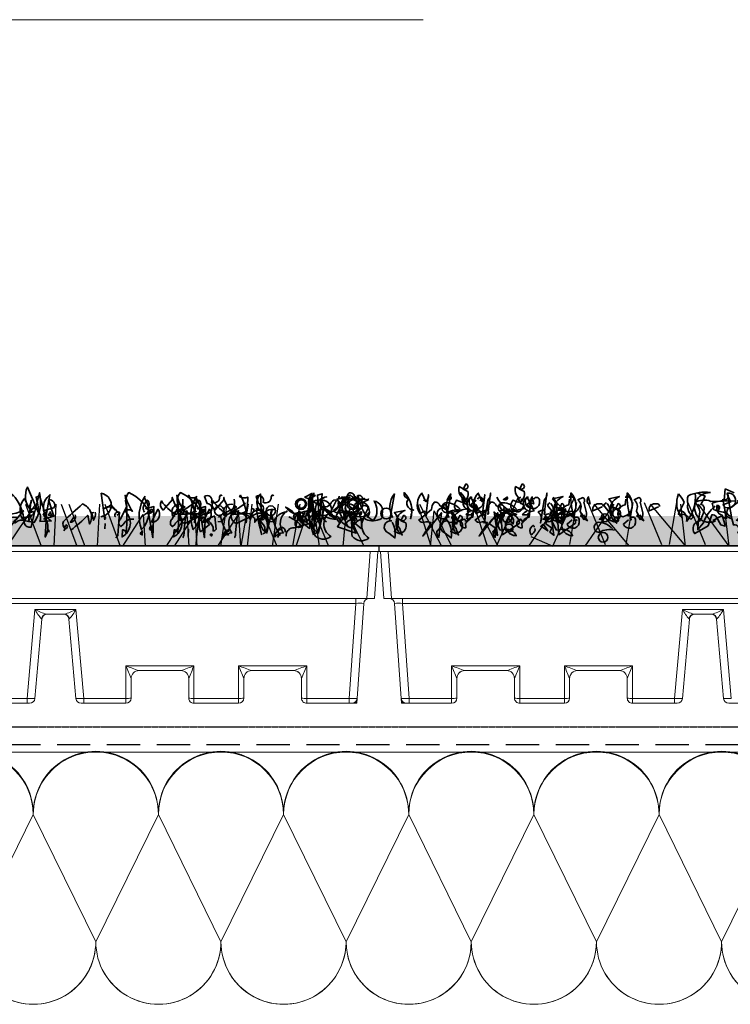
# Model space of a CAD drawing. Units: millimetres. Extents: x -85 to 2280, y 0 to 2064.
# Drawn here: x 659 to 930, y 616 to 992 of the extents above; entities that cross this region are included whole.
import ezdxf

# ---------------------------------------------------------------- set-up
doc = ezdxf.new("R2010")
doc.units = ezdxf.units.MM
doc.header["$MEASUREMENT"] = 0
doc.linetypes.add('BORDER2', pattern=[0.875, 0.25, -0.125, 0.25, -0.125, 0, -0.125])
doc.linetypes.add('DASHED', pattern=[19.05, 12.7, -6.35])
for name, color, linetype in [('1', 7, 'Continuous'), ('APP_plants', 7, 'Continuous'), ('APP_text', 7, 'Continuous'), ('Thermoinsulation_EPS', 7, 'Continuous'), ('Thermosinsulation_wool', 250, 'Continuous')]:
    doc.layers.add(name, color=color, linetype=linetype)

# ---------------------------------------------------------------- blocks, each defined once
blk = doc.blocks.new('Sedum')
at = {"layer": '1', "linetype": 'Continuous', "lineweight": 5, "true_color": 0x994c00}
h = blk.add_hatch(dxfattribs=at)
h.set_pattern_fill('AR-CONC', color=34, style=2)
h.set_pattern_definition([(50, (-13630.795, 1241.1926), (7.1726018, -0.62752135), [0.75, -8.25]), (355, (-13630.795, 1241.1926), (-1.3875133, 7.5219213), [0.6, -6.6]), (100.4514, (-13630.197, 1241.14), (5.7850938, 6.8943954), [0.6374019, -7.0114211]), (46.1842, (-13630.795, 1243.1926), (10.6724105, -1.6551901), [1.125, -12.375]), (96.6356, (-13629.906, 1243.055), (9.346627, 9.7411787), [0.956103, -10.51713]), (351.1842, (-13630.795, 1243.193), (9.3466195, 9.741186), [0.9, -9.9]), (21, (-13629.795, 1242.6926), (5.9690705, -4.0261889), [0.75, -8.25]), (326, (-13629.795, 1242.6926), (2.4331533, 7.2515005), [0.6, -6.6]), (71.4514, (-13629.2975, 1242.357), (8.4022263, 3.225305), [0.6374019, -7.0114211]), (37.5, (-13630.795, 1241.1926), (0.12159855, 3.32893854), [0, -6.52, 0, -6.7, 0, -6.625]), (7.5, (-13630.795, 1241.1926), (2.63069537, 3.94411712), [0, -3.82, 0, -6.37, 0, -2.525]), (327.5, (-13633.025, 1241.1926), (5.33822436, -0.22554872), [0, -2.5, 0, -7.8, 0, -10.35]), (317.5, (-13634.025, 1241.1926), (5.8318617, 1.0010498), [0, -3.25, 0, -5.18, 0, -7.35])])
h.paths.add_polyline_path([(23983.47, 8708.16), (23983.47, 8719.64), (23612.75, 8719.64), (23612.75, 8708.16)])
at = {"layer": '1', "color": 34, "linetype": 'Continuous', "true_color": 0x994c00}
blk.add_line((23983.47, 8708.16), (23612.75, 8708.16), dxfattribs=at)
at = {"layer": 'APP_plants', "color": 62, "lineweight": 35}
for p, q in [((23743.04, 8725.49), (23743.37, 8729.98)), ((23743.37, 8729.98), (23746.86, 8728.48)), ((23744.2, 8728), (23745.87, 8718.51)), ((23727.75, 8724.68), (23725.42, 8720.19)), ((23739.05, 8722), (23738.39, 8724.5)), ((23743.87, 8718.51), (23742.54, 8726.01)), ((23743.87, 8719.68), (23743.87, 8721.01)), ((23738.72, 8717.85), (23741.88, 8719.51)), ((23739.72, 8717.68), (23738.72, 8717.85)), ((23741.88, 8719.51), (23743.87, 8718.51)), ((23909.72, 8719.18), (23914.84, 8719.18))]:
    blk.add_line(p, q, dxfattribs=at)
for points in [[(23643.31, 8729.97, 0.323349), (23644.8, 8730.14, 0.697281), (23644.31, 8731.8), (23643.31, 8729.81), (23645.14, 8728.98, -0.421158), (23642.81, 8724.82), (23640.82, 8725.65, 0.400543), (23640.82, 8721.5), (23644.8, 8722.33, 0.60791), (23643.81, 8724.32, -0.092926), (23642.81, 8726.82, -0.257919), (23641.65, 8730.31), (23641.81, 8730.81), (23643.31, 8729.97)], [(23664.82, 8729.97, 0.323349), (23666.31, 8730.14, 0.697281), (23665.82, 8731.8), (23664.82, 8729.81), (23666.65, 8728.98, -0.421158), (23664.32, 8724.82), (23662.33, 8725.65, 0.400543), (23662.33, 8721.5), (23666.31, 8722.33, 0.60791), (23665.32, 8724.32, -0.092926), (23664.32, 8726.82, -0.257919), (23663.16, 8730.31), (23663.32, 8730.81), (23664.82, 8729.97)], [(23616.07, 8719.37, 0.355026), (23615.24, 8718.21), (23617.07, 8728.03, 0.313034), (23616.4, 8719.04)], [(23623.55, 8721.2, -0.780762), (23624.38, 8721.87, -0.63501), (23622.38, 8726.2, -0.403961), (23620.72, 8728.53, -0.290024), (23623.21, 8718.54), (23623.55, 8720.7)], [(23629.03, 8725.04), (23627.54, 8728.36, 0.335037), (23626.7, 8720.54), (23628.53, 8721.37, -0.5), (23629.03, 8719.54), (23630.03, 8727.7, -0.220596), (23629.03, 8725.04)], [(23637.58, 8719.37, 0.355026), (23636.75, 8718.21), (23638.58, 8728.03, 0.313034), (23637.91, 8719.04)], [(23645.06, 8721.2, -0.780762), (23645.89, 8721.87, -0.63501), (23643.89, 8726.2, -0.403961), (23642.23, 8728.53, -0.290024), (23644.73, 8718.54), (23645.06, 8720.7)], [(23650.54, 8725.04), (23649.05, 8728.36, 0.335037), (23648.22, 8720.54), (23650.04, 8721.37, -0.5), (23650.54, 8719.54), (23651.54, 8727.7, -0.220596), (23650.54, 8725.04)], [(23652.78, 8725.67), (23651.29, 8716.85, 0.335037), (23650.45, 8721.17), (23652.28, 8722, -0.5), (23652.78, 8720.17), (23653.78, 8728.33, -0.220596), (23652.78, 8725.67)], [(23674.29, 8725.67), (23672.8, 8716.85, 0.335037), (23671.96, 8721.17), (23673.79, 8722, -0.5), (23674.29, 8720.17), (23675.29, 8728.33, -0.220596), (23674.29, 8725.67)], [(23683.96, 8726.48, -0.780762), (23684.79, 8727.14, -0.63501), (23682.8, 8719.33, -0.403961), (23681.14, 8721.66, -0.290024), (23683.63, 8723.82), (23683.96, 8725.98)], [(23685.62, 8719.26, 0.926025), (23684.79, 8719.59, 0.396576), (23684.46, 8728.41, 0.099014), (23685.96, 8718.09), (23685.79, 8718.76)], [(23705.47, 8726.48, -0.780762), (23706.3, 8727.14, -0.63501), (23704.31, 8719.33, -0.403961), (23702.65, 8721.66, -0.290024), (23705.14, 8723.82), (23705.47, 8725.98)], [(23707.14, 8719.26, 0.926025), (23706.3, 8719.59, 0.396576), (23705.97, 8728.41, 0.099014), (23707.47, 8718.09), (23707.3, 8718.76)], [(23732.9, 8728.33), (23735.73, 8727.17), (23734.07, 8724.01, -0.4142), (23735.4, 8722.19, -0.077194), (23733.73, 8717.7, 0.59314), (23731.74, 8712.88), (23736.89, 8715.87), (23738.22, 8720.02, -0.333328), (23740.05, 8719.19), (23741.71, 8716.2), (23743.37, 8715.7, -0.236053), (23743.21, 8716.53), (23742.21, 8719.86, -0.442368), (23740.38, 8723.85)], [(23744.37, 8727.49, -0.236053), (23744.2, 8728.32, -1.2724), (23743.54, 8722.83), (23742.54, 8723.83), (23745.53, 8724.99), (23744.54, 8726.99)], [(23853.72, 8718.35), (23857.71, 8719.51), (23855.71, 8725.82, -0.618027), (23857.71, 8722.67), (23854.05, 8721.67), (23852.22, 8727.34), (23850.89, 8726.84, -0.048447), (23851.89, 8720.84), (23847.57, 8730.64, 0.283707), (23848.73, 8722, 0.030441), (23850.39, 8722.68, -0.369919), (23852.39, 8717.53), (23856.71, 8717.7, -0.550293), (23856.21, 8727.67), (23854.38, 8717.68)], [(23877.48, 8718.62, 0.663971), (23875.82, 8719.28, 0.84346), (23875.82, 8728.27), (23877.15, 8718.12)], [(23888.28, 8718.36, 0.295853), (23884.13, 8716.37), (23883.3, 8715.54, -0.531342), (23883.13, 8718.36), (23885.63, 8723.35, -0.321411), (23886.29, 8728.5, -0.165146), (23893.93, 8721.5), (23895.26, 8722.17)], [(23884.9, 8721.34, -0.523941), (23883.73, 8711.61), (23883.9, 8714.27, -0.5), (23885.23, 8712.94, 0.072708), (23884.9, 8727.5, 0.077194), (23887.72, 8721.35, 0.423996), (23884.9, 8721.34)], [(23892.37, 8726.34, -0.356445), (23891.21, 8714.43, -0.241074), (23892.54, 8727.17)], [(23906.9, 8725.99, -0.310577), (23904.4, 8720.17, -0.122925), (23898.75, 8725.34, 0.363174), (23899.42, 8721.85), (23903.07, 8725.84, -0.236053), (23902.91, 8726.67, 0.191803), (23907.56, 8720.17, -0.770874), (23911.38, 8717.02, 0.162277), (23909.22, 8727.5), (23908.89, 8727, 0.265564), (23912.05, 8726.84, -0.095016), (23911.22, 8721.19), (23909.72, 8720.69)], [(23908, 8718.36, 0.295853), (23903.85, 8716.37), (23903.02, 8715.54, -0.531342), (23902.85, 8718.36), (23905.34, 8723.35, -0.321411), (23906.01, 8728.5, -0.165146), (23913.65, 8721.5), (23914.98, 8722.17)], [(23904.61, 8721.34, -0.523941), (23903.45, 8711.61), (23903.62, 8714.27, -0.5), (23904.95, 8712.94, 0.072708), (23904.61, 8727.5, 0.077194), (23907.44, 8721.35, 0.423996), (23904.61, 8721.34)], [(23922.02, 8727.34, 0.80217), (23921.02, 8726.84, -0.574356), (23917.87, 8724.84, 0.795502), (23915.21, 8727), (23916.2, 8724.35, -1.140289), (23915.7, 8720.69), (23907.73, 8716.7, -0.765594), (23908.06, 8722.35), (23911.22, 8724.51)], [(23912.09, 8726.34, -0.356445), (23910.93, 8714.43, -0.241074), (23912.26, 8727.17)], [(23926.62, 8725.99, -0.310577), (23924.12, 8720.17, -0.122925), (23918.47, 8725.34, 0.363174), (23919.14, 8721.85), (23922.79, 8725.84, -0.236053), (23922.63, 8726.67, 0.191803), (23927.28, 8720.17, -0.770874), (23931.1, 8717.02, 0.162277), (23928.94, 8727.5), (23928.61, 8727, 0.265564), (23931.77, 8726.84, -0.095016), (23930.94, 8721.19), (23929.44, 8720.69)], [(23941.74, 8727.34, 0.80217), (23940.74, 8726.84, -0.574356), (23937.58, 8724.84, 0.795502), (23934.92, 8727), (23935.92, 8724.35, -1.140289), (23935.42, 8720.69), (23927.45, 8716.7, -0.765594), (23927.78, 8722.35), (23930.94, 8724.51)], [(23933.09, 8719.18, -0.632065), (23934.42, 8717.85), (23934.42, 8717.18), (23936.41, 8719.84, -0.680847), (23937.08, 8718.34), (23936.58, 8728, 0.580322), (23938.91, 8720.01, 0.820084), (23932.92, 8718.68), (23932.76, 8718.34), (23932.26, 8718.68), (23933.09, 8719.18)], [(23952.81, 8719.18, -0.632065), (23954.14, 8717.85), (23954.14, 8717.18), (23956.13, 8719.84, -0.680847), (23956.8, 8718.34), (23956.3, 8728, 0.580322), (23958.62, 8720.01, 0.820084), (23952.64, 8718.68), (23952.47, 8718.34), (23951.98, 8718.68), (23952.81, 8719.18)], [(23957.03, 8728.44, -0.637756), (23953.54, 8726.78), (23956.53, 8728.27)], [(23955.37, 8722.12, -0.432632), (23957.53, 8727.46), (23955.2, 8725.8, -0.173904), (23955.2, 8721.29), (23955.37, 8721.62)], [(23974.31, 8726.29), (23974.31, 8725.96), (23974.65, 8725.8, -0.051575), (23973.65, 8727.29, -0.580322), (23975.64, 8726.13, 0.442368), (23975.48, 8724.96, -0.445358), (23973.82, 8721.64, -0.177689), (23971.32, 8717.32, 0.15036), (23972.15, 8714.99), (23973.15, 8713), (23966.01, 8715.49, 0.019806), (23969.16, 8720.64, 0.195877), (23966.67, 8720.81, -0.32045), (23964.51, 8721.64), (23969.33, 8725.63, -0.171616), (23970.49, 8728.45, -0.427887), (23972.49, 8727.12), (23973.65, 8726.46)], [(23977.96, 8725.9), (23973.64, 8723.91, -0.162277), (23973.31, 8722.25, 0.291199), (23970.15, 8724.24, 0.630219), (23969.82, 8721.08), (23966.66, 8722.08), (23970.48, 8725.9, 0.4142), (23968.65, 8726.73, -0.124695), (23965.83, 8726.07, -0.156006), (23968.65, 8718.07, -0.597885), (23970.98, 8727.56, 0.261948), (23976.46, 8726.07), (23977.63, 8725.74), (23977.79, 8726.07), (23977.96, 8725.9)], [(23966.66, 8727.21, -0.173203), (23966.16, 8726.05)], [(23636.18, 8722.71), (23636.18, 8722.38), (23636.51, 8722.21, -0.051575), (23635.51, 8723.71, -0.580322), (23637.51, 8722.54, 0.442368), (23637.34, 8721.38, -0.445358), (23635.68, 8718.05, -0.177689), (23633.19, 8713.73, 0.15036), (23634.02, 8711.41), (23635.01, 8720.8), (23627.87, 8711.91, 0.019806), (23631.03, 8717.06, 0.195877), (23628.53, 8717.22, -0.32045), (23626.37, 8718.05), (23631.19, 8722.04, -0.171616), (23632.35, 8724.87, -0.427887), (23634.35, 8723.54), (23635.51, 8722.87)], [(23642.15, 8722.18, 0.204559), (23636.99, 8724.67, 1.007538), (23637.16, 8720.85, -0.199997), (23642.98, 8721.68)], [(23637.33, 8726), (23637.16, 8725.84), (23638.66, 8726.83, -0.854492), (23637.33, 8726)], [(23643.81, 8726.67, 1.704361), (23644.47, 8725.34), (23643.97, 8726.17)], [(23647.3, 8721.83, -0.780762), (23648.13, 8722.5, -0.63501), (23646.13, 8726.83, -0.403961), (23644.47, 8717.01, -0.290024), (23646.96, 8719.17), (23647.3, 8721.33)], [(23646.65, 8726.53), (23646.31, 8726.86, 0.940445), (23648.81, 8721.54), (23646.81, 8726.03)], [(23648.79, 8726, -0.909286), (23650.95, 8725.34, -0.934128), (23646.3, 8724.01), (23648.29, 8725.67)], [(23657.69, 8722.71), (23657.69, 8722.38), (23658.02, 8722.21, -0.051575), (23657.02, 8723.71, -0.580322), (23659.02, 8722.54, 0.442368), (23658.85, 8721.38, -0.445358), (23657.19, 8718.05, -0.177689), (23654.7, 8713.73, 0.15036), (23655.53, 8711.41), (23656.52, 8720.8), (23649.38, 8711.91, 0.019806), (23652.54, 8717.06, 0.195877), (23650.04, 8717.22, -0.32045), (23647.88, 8718.05), (23652.7, 8722.04, -0.171616), (23653.87, 8724.87, -0.427887), (23655.86, 8723.54), (23657.02, 8722.87)], [(23656.12, 8726.8, 0.179703), (23663.76, 8720.14, 1.048752), (23663.6, 8712.07, 0.319077), (23659.44, 8714.56), (23657.45, 8714.23), (23655.62, 8717.56, -0.261322), (23663.26, 8721.38, 0.45993), (23665.92, 8722.54), (23666.75, 8724.04)], [(23663.66, 8722.18, 0.204559), (23658.5, 8724.67, 1.007538), (23658.67, 8720.85, -0.199997), (23664.49, 8721.68)], [(23658.84, 8726), (23658.67, 8725.84), (23660.17, 8726.83, -0.854492), (23658.84, 8726)], [(23665.32, 8726.67, 1.704361), (23665.98, 8725.34), (23665.48, 8726.17)], [(23668.81, 8721.83, -0.780762), (23669.64, 8722.5, -0.63501), (23667.64, 8726.83, -0.403961), (23665.98, 8717.01, -0.290024), (23668.47, 8719.17), (23668.81, 8721.33)], [(23668.16, 8726.53), (23667.82, 8726.86, 0.940445), (23670.32, 8721.54), (23668.32, 8726.03)], [(23670.3, 8726, -0.909286), (23672.46, 8725.34, -0.934128), (23667.81, 8724.01), (23669.8, 8725.67)], [(23669.58, 8726.7, 0.292984), (23669.25, 8724.54), (23670.24, 8724.2), (23669.58, 8727.03)], [(23676.48, 8724.65, 0.355026), (23675.65, 8723.49), (23677.48, 8721.16, 0.313034), (23676.82, 8724.32)], [(23677.63, 8726.8, 0.179703), (23685.27, 8720.14, 1.048752), (23685.11, 8712.07, 0.319077), (23680.95, 8714.56), (23678.96, 8714.23), (23677.13, 8717.56, -0.261322), (23684.78, 8721.38, 0.45993), (23687.43, 8722.54), (23688.27, 8724.04)], [(23679.97, 8722.47, 0.323349), (23681.47, 8722.64, 0.697281), (23680.97, 8724.3), (23679.97, 8722.31), (23681.8, 8721.48, -0.421158), (23679.48, 8717.32), (23677.48, 8718.15, 0.400543), (23677.48, 8726.15), (23681.47, 8726.98, 0.60791), (23680.47, 8716.82, -0.092926), (23679.48, 8719.32, -0.257919), (23678.31, 8722.81), (23678.48, 8723.31), (23679.97, 8722.47)], [(23689.45, 8718.17), (23687.95, 8721.49, 0.335037), (23687.12, 8725.81), (23688.95, 8726.65, -0.5), (23689.45, 8724.82), (23690.44, 8720.83, -0.220596), (23689.45, 8718.17)], [(23691.09, 8726.7, 0.292984), (23690.76, 8724.54), (23691.75, 8724.2), (23691.09, 8727.03)], [(23696.83, 8723.21, 0.541687), (23695.67, 8724.2, 0.576218), (23692.85, 8721.54), (23696.34, 8723.04)], [(23698, 8724.65, 0.355026), (23697.16, 8723.49), (23698.99, 8721.16, 0.313034), (23698.33, 8724.32)], [(23701.49, 8722.47, 0.323349), (23702.98, 8722.64, 0.697281), (23702.48, 8724.3), (23701.49, 8722.31), (23703.31, 8721.48, -0.421158), (23700.99, 8717.32), (23698.99, 8718.15, 0.400543), (23698.99, 8726.15), (23702.98, 8726.98, 0.60791), (23701.98, 8716.82, -0.092926), (23700.99, 8719.32, -0.257919), (23699.82, 8722.81), (23699.99, 8723.31), (23701.49, 8722.47)], [(23710.96, 8718.17), (23709.46, 8721.49, 0.335037), (23708.63, 8725.81), (23710.46, 8726.65, -0.5), (23710.96, 8724.82), (23711.95, 8720.83, -0.220596), (23710.96, 8718.17)], [(23718.34, 8723.21, 0.541687), (23717.18, 8724.2, 0.576218), (23714.36, 8721.54), (23717.85, 8723.04)], [(23739.55, 8723.35, 0.137131), (23735.06, 8717.03), (23732.9, 8714.37, -0.032974), (23733.73, 8721.19, 0.170273), (23731.91, 8724.68, -0.248367), (23737.89, 8725.18), (23747.36, 8725.34)], [(23741.05, 8722.33), (23740.71, 8721.5), (23740.55, 8721.84, 0.618027), (23740.88, 8722.5), (23740.88, 8723.66, -0.369919), (23741.05, 8722.33)], [(23753.84, 8717.03), (23754.34, 8720.02, 0.282669), (23749.52, 8717.37), (23747.69, 8718.03), (23756.33, 8725.84), (23757.83, 8725.18, -0.057053), (23756.83, 8719.53, -0.026291), (23750.68, 8713.04), (23748.19, 8713.21, 0.738571), (23746.53, 8716.2), (23745.7, 8719.53, -0.953979), (23745.53, 8722.85), (23748.52, 8725.01), (23748.03, 8725.34), (23748.86, 8725.34)], [(23837.27, 8714.71), (23834.61, 8717.86, 0.598862), (23838.43, 8712.55), (23846.07, 8721.61, -0.099014), (23834.61, 8719.69, -0.340195), (23835.27, 8718.35), (23839.93, 8723.68), (23839.76, 8722.02)], [(23848.04, 8722.96), (23846.54, 8726.28, 0.335037), (23845.71, 8718.45), (23847.54, 8719.28, -0.5), (23848.04, 8717.46), (23849.04, 8725.62, -0.220596), (23848.04, 8722.96)], [(23864.19, 8714.21, 0.04184), (23870.67, 8719.86), (23871.33, 8716.52, 0.468109), (23868.67, 8724.18, 0.018356), (23861.36, 8717.53, 0.326645), (23862.03, 8714.71, -0.4142), (23862.53, 8716.2, -0.741867), (23862.03, 8714.71), (23861.53, 8713.88)], [(23881.07, 8721.83), (23879.41, 8724.01, -0.216599), (23876.92, 8722.5, -0.447189), (23881.74, 8721.34), (23882.74, 8721), (23882.07, 8712.11), (23881.41, 8711.28)], [(23892.27, 8721.02, -0.108093), (23891.77, 8722.85, -0.070297), (23893.27, 8725.67, -0.669678), (23892.77, 8722.35), (23895.93, 8723.18, -0.21463), (23894.93, 8721.19, 0.18692), (23891.77, 8719.53)], [(23906.4, 8724.01, 0.572403), (23902.91, 8720.52), (23907.73, 8723.02), (23906.73, 8723.68)], [(23911.99, 8721.02, -0.108093), (23911.49, 8722.85, -0.070297), (23912.99, 8725.67, -0.669678), (23912.49, 8722.35), (23915.65, 8723.18, -0.21463), (23914.65, 8721.19, 0.18692), (23911.49, 8719.53)], [(23926.12, 8724.01, 0.572403), (23922.63, 8720.52), (23927.45, 8723.02), (23926.45, 8723.68)], [(23956.02, 8722.73, -0.203796), (23956.35, 8719.57, 0.5), (23959.01, 8718.91, -0.634598), (23961.84, 8726.9, 0.605972), (23960.01, 8722.74), (23957.19, 8718.26, 0.057175), (23957.19, 8712.44, 0.421936), (23963.5, 8711.78, -0.582718), (23963.83, 8721.5), (23963, 8719.67, 0.620148), (23960.01, 8725.67), (23960.34, 8725.34, 0.257812), (23965.33, 8718.51, -0.173203), (23970.81, 8726.84, 0.587067), (23968.65, 8720.85, -0.514618), (23967.49, 8718.86, -0.232178), (23961.84, 8719.19, 0.29216), (23957.19, 8715.54, -0.185837), (23951.7, 8719.86, -0.198715), (23946.22, 8723.01, -0.106171), (23952.53, 8717.51, 0.37854), (23951.87, 8719.84)], [(23952.7, 8719.24, 0.444092), (23956.02, 8723.89, -0.197815), (23956.52, 8725.22), (23962.67, 8721.56, 0.607483), (23966.33, 8724.39), (23966.49, 8725.22), (23967.32, 8723.72, 0.589737), (23967.32, 8726.55, -0.60791), (23968.82, 8726.05), (23969.15, 8721.73, -0.177399), (23971.64, 8719.4), (23976.13, 8719.24), (23977.79, 8722.56, 0.765594), (23974.97, 8722.4, 0.420074), (23972.31, 8719.9), (23972.81, 8719.57), (23971.31, 8720.73)], [(23959.51, 8723.74, -0.319077), (23958.35, 8725.57, 0.777725), (23957.02, 8721.58, 0.455246), (23963.17, 8720.75), (23965.49, 8725.4), (23965.16, 8725.74, 0.25296), (23963.5, 8724.41, -0.489075), (23959.51, 8723.74)], [(23970.47, 8722.11, -0.203796), (23970.8, 8718.95, 0.5), (23973.46, 8718.29, -0.634598), (23976.28, 8726.28, 0.605972), (23974.46, 8722.13), (23971.63, 8717.64, 0.057175), (23971.63, 8711.83, 0.421936), (23977.95, 8711.16, -0.582718), (23978.28, 8720.89), (23977.45, 8719.06, 0.620148), (23974.46, 8725.06), (23974.79, 8724.73, 0.257812), (23979.77, 8717.9, 0.329512), (23980, 8725.29, -0.454374), (23983.1, 8720.24, -0.514618), (23981.93, 8718.24, -0.232178), (23976.28, 8718.58, 0.29216), (23971.63, 8714.92, -0.185837), (23966.15, 8719.24, -0.198715), (23960.66, 8722.4, -0.106171), (23966.98, 8716.9, 0.37854), (23966.31, 8719.23)], [(23619.56, 8717.96, 0.323349), (23621.05, 8718.12, 0.697281), (23620.56, 8719.78), (23619.56, 8717.79), (23621.39, 8716.96, -0.421158), (23619.06, 8712.8), (23617.07, 8713.64, 0.400543), (23617.07, 8720.87), (23621.05, 8721.7, 0.60791), (23620.06, 8712.31, -0.092926), (23619.06, 8714.8, -0.257919), (23617.9, 8718.29), (23618.06, 8718.79), (23619.56, 8717.96)], [(23641.07, 8717.96, 0.323349), (23642.56, 8718.12, 0.697281), (23642.07, 8719.78), (23641.07, 8717.79), (23642.9, 8716.96, -0.421158), (23640.57, 8712.8), (23638.58, 8713.64, 0.400543), (23638.58, 8720.87), (23642.56, 8721.7, 0.60791), (23641.57, 8712.31, -0.092926), (23640.57, 8714.8, -0.257919), (23639.41, 8718.29), (23639.57, 8718.79), (23641.07, 8717.96)], [(23639.82, 8720, 0.355026), (23638.99, 8718.84), (23640.82, 8716.51, 0.313034), (23640.15, 8719.67)], [(23646.15, 8721.3, 0.25296), (23644.49, 8719.97), (23646.98, 8719.97), (23646.48, 8720.8)], [(23658.61, 8720.55, 0.203552), (23653.29, 8716.73), (23655.62, 8714.9), (23654.96, 8713.4), (23656.45, 8712.24), (23655.12, 8721.13, -0.169113), (23657.78, 8716.81)], [(23660.11, 8722.13), (23660.27, 8721.96, 0.247803), (23657.45, 8717.81)], [(23659.94, 8720.71, 0.15036), (23661.6, 8720.22, -0.384125), (23664.76, 8716.89), (23658.28, 8712.4), (23657.61, 8721.8, 0.045349), (23660.27, 8721.96), (23661.1, 8722.3)], [(23661.33, 8720, 0.355026), (23660.5, 8718.84), (23662.33, 8716.51, 0.313034), (23661.66, 8719.67)], [(23667.66, 8721.3, 0.25296), (23666, 8719.97), (23668.49, 8719.97), (23667.99, 8720.8)], [(23680.12, 8720.55, 0.203552), (23674.8, 8716.73), (23677.13, 8714.9), (23676.47, 8713.4), (23677.96, 8712.24), (23676.63, 8721.13, -0.169113), (23679.29, 8716.81)], [(23680.81, 8721.42, 0.535172), (23680.31, 8722.25, 1), (23680.97, 8718.92), (23680.81, 8720.92)], [(23681.62, 8722.13), (23681.78, 8721.96, 0.247803), (23678.96, 8717.81)], [(23681.45, 8720.71, 0.15036), (23683.11, 8720.22, -0.384125), (23686.27, 8716.89), (23679.79, 8712.4), (23679.12, 8721.8, 0.045349), (23681.78, 8721.96), (23682.61, 8722.3)], [(23702.32, 8721.42, 0.535172), (23701.82, 8722.25, 1), (23702.48, 8718.92), (23702.32, 8720.92)], [(23848.73, 8720.86), (23849.9, 8721.35, -0.548935), (23849.56, 8720.19), (23848.73, 8719.19), (23848.4, 8720.52)], [(23855.05, 8721.94), (23854.38, 8711.55, 0.32045), (23853.55, 8720.28), (23855.21, 8721.61)], [(23865.85, 8720.02, -0.507782), (23864.02, 8717.2), (23865.35, 8719.19)], [(23873.49, 8721.11, -0.292984), (23873.16, 8718.95), (23872.83, 8717.95), (23872.16, 8720.78), (23873, 8720.94)], [(23881.8, 8719.86, 0.099014), (23882.63, 8720.86, 0.777771), (23881.14, 8719.36), (23881.3, 8719.53)], [(23895.1, 8720.94), (23894.27, 8721.77, 0.535172), (23893.77, 8720.28), (23894.77, 8720.78)], [(23894.93, 8717.2, 0.646576), (23897.42, 8722.19), (23894.93, 8717.2)], [(23903.74, 8720.78, 1.25), (23903.74, 8719.45), (23903.74, 8720.28)], [(23913.65, 8722.33, -0.535172), (23914.48, 8721.83), (23913.31, 8719.84), (23912.81, 8720.51), (23905.67, 8720.19, 0.523941), (23907.33, 8721.35), (23912.98, 8719.34)], [(23907.23, 8711.22, -0.580322), (23907.4, 8712.05, -0.062256), (23908.56, 8721.61), (23907.73, 8721.28), (23907.4, 8722.11)], [(23914.82, 8720.94), (23913.99, 8721.77, 0.535172), (23913.49, 8720.28), (23914.48, 8720.78)], [(23914.65, 8717.2, 0.646576), (23917.14, 8722.19), (23914.65, 8717.2)], [(23919.19, 8719.69), (23916.2, 8718.36, -0.069427), (23918.53, 8715.37), (23918.53, 8713.88, 0.276978), (23919.69, 8714.54), (23919.19, 8719.36)], [(23924.78, 8714.43, 0.4142), (23922.45, 8711.61, -0.198578), (23925.61, 8713.11, -0.4142), (23926.94, 8721.5), (23926.94, 8721.17, 0.297668), (23921.95, 8717.35), (23920.29, 8717.51)], [(23924.45, 8712.11, -0.109482), (23921.29, 8720.01), (23920.63, 8719.01)], [(23923.46, 8720.78, 1.25), (23923.46, 8719.45), (23923.46, 8720.28)], [(23933.36, 8722.33, -0.535172), (23934.19, 8721.83), (23933.03, 8719.84), (23932.53, 8720.51), (23925.39, 8720.19, 0.523941), (23927.05, 8721.35), (23932.7, 8719.34)], [(23926.95, 8711.22, -0.580322), (23927.11, 8712.05, -0.062256), (23928.28, 8721.61), (23927.45, 8721.28), (23927.11, 8722.11)], [(23937.58, 8712.77, 0.291199), (23938.91, 8714.27, 0.528915), (23935.08, 8722.5, 0.039932), (23937.08, 8712.44)], [(23938.91, 8719.69), (23935.92, 8718.36, -0.069427), (23938.25, 8715.37), (23938.25, 8713.88, 0.276978), (23939.41, 8714.54), (23938.91, 8719.36)], [(23938.57, 8719.75), (23938.24, 8720.25), (23936.41, 8718.42, 0.630219), (23938.24, 8719.25)], [(23942.06, 8717.35, -0.424515), (23941.07, 8722), (23939.07, 8713.11, -0.880783), (23942.4, 8722)], [(23944.5, 8714.43, 0.4142), (23942.17, 8711.61, -0.198578), (23945.33, 8713.11, -0.4142), (23946.66, 8721.5), (23946.66, 8721.17, 0.297668), (23941.67, 8717.35), (23940.01, 8717.51)], [(23944.17, 8712.11, -0.109482), (23941.01, 8720.01), (23940.34, 8719.01)], [(23953.86, 8720.25, 0.278625), (23949.71, 8720.42, 0.07106), (23949.21, 8719.09), (23949.87, 8718.59), (23949.71, 8718.42), (23949.54, 8718.42), (23950.7, 8720.58)], [(23951.88, 8721.13), (23951.55, 8721.13), (23950.88, 8719.46, -0.38205), (23952.05, 8718.13, -0.618027), (23952.71, 8716.64, -1.341293), (23950.05, 8717.47, 0.132751), (23953.21, 8720.13), (23952.38, 8720.79)], [(23957.29, 8712.77, 0.291199), (23958.62, 8714.27, 0.528915), (23954.8, 8722.5, 0.039932), (23956.8, 8712.44)], [(23958.29, 8719.75), (23957.96, 8720.25), (23956.13, 8718.42, 0.630219), (23957.96, 8719.25)], [(23961.78, 8717.35, -0.424515), (23960.78, 8722), (23958.79, 8713.11, -0.880783), (23962.11, 8722)], [(23973.58, 8720.25, 0.278625), (23969.43, 8720.42, 0.07106), (23968.93, 8719.09), (23969.59, 8718.59), (23969.43, 8718.42), (23969.26, 8718.42), (23970.42, 8720.58)], [(23971.6, 8721.13), (23971.27, 8721.13), (23970.6, 8719.46, -0.38205), (23971.76, 8718.13, -0.618027), (23972.43, 8716.64, -1.341293), (23969.77, 8717.47, 0.132751), (23972.93, 8720.13), (23972.1, 8720.79)], [(23975.3, 8721.07, 1), (23974.63, 8720.4), (23974.97, 8720.07), (23975.3, 8721.07)], [(23616.07, 8717.72, 0.975662), (23614.91, 8713.07), (23617.23, 8711.24, 0.17128), (23616.23, 8717.22)], [(23637.58, 8717.72, 0.975662), (23636.42, 8713.07), (23638.74, 8711.24, 0.17128), (23637.75, 8717.22)], [(23644.14, 8717.53, 0.535172), (23643.64, 8718.36, 1), (23644.31, 8715.03), (23644.14, 8717.03)], [(23665.65, 8717.53, 0.535172), (23665.15, 8718.36, 1), (23665.82, 8715.03), (23665.65, 8717.03)], [(23670.47, 8715.37, 0.926025), (23669.64, 8715.7, 0.396576), (23669.31, 8712.38, 0.099014), (23670.8, 8714.2), (23670.64, 8714.87)], [(23673.99, 8718.5), (23673.83, 8718.34), (23675.32, 8719.33, -0.854492), (23673.99, 8718.5)], [(23685.46, 8718.5, -0.909286), (23687.62, 8717.84, -0.934128), (23682.97, 8716.51), (23684.96, 8718.17)], [(23700.32, 8714.68, 0.204559), (23695.17, 8717.17, 1.007538), (23695.34, 8713.35, -0.199997), (23701.15, 8714.18)], [(23695.5, 8718.5), (23695.34, 8718.34), (23696.83, 8719.33, -0.854492), (23695.5, 8718.5)], [(23706.97, 8718.5, -0.909286), (23709.13, 8717.84, -0.934128), (23704.48, 8716.51), (23706.47, 8718.17)], [(23895.1, 8715.87, 0.355026), (23894.27, 8714.71), (23894.6, 8714.21, 0.226822), (23895.26, 8715.7), (23895.1, 8715.87)], [(23913.71, 8713.54, -0.133911), (23913.21, 8717.53), (23914.87, 8719.03), (23917.2, 8716.37), (23913.71, 8713.54)], [(23946.38, 8711.94, -0.447098), (23949.54, 8715.1), (23956.19, 8716.93)], [(23952.03, 8715.76, 0.159607), (23949.37, 8718.26), (23947.38, 8719.25)], [(23891.44, 8713.71, 0.386597), (23890.78, 8712.71), (23891.44, 8712.38), (23891.44, 8714.04)], [(23918.2, 8712.21, -1), (23917.53, 8712.71), (23918.03, 8712.71), (23918.2, 8712.21)], [(23946.05, 8713.44, 0.45993), (23944.72, 8715.27, 0.578781), (23943.72, 8712.44), (23943.06, 8711.44)]]:
    blk.add_lwpolyline(points, format="xyb", dxfattribs=at)
at = {"layer": 'APP_plants', "color": 40, "lineweight": 35}
blk.add_lwpolyline([(23837.43, 8718.51, -0.076447), (23843.91, 8719.03), (23842.25, 8717.53, 0.704712), (23843.25, 8717.2, -0.30159), (23846.9, 8717.7), (23850.23, 8717.12, 0.21463), (23852.22, 8728.44), (23849.56, 8717.7), (23849.07, 8715.37, -0.445358), (23846.41, 8717.03, 0.17659), (23841.92, 8727.84), (23837.1, 8719.01), (23837.43, 8718.51)], format="xyb", dxfattribs=at)
at = {"layer": 'APP_plants', "color": 62, "lineweight": 35}
for points in [[(23959.18, 8717.58), (23958.35, 8727.56), (23960.18, 8728.06), (23959.18, 8717.74), (23959.18, 8717.58)], [(23628.19, 8725.67), (23628.52, 8725.5), (23628.52, 8725.34)], [(23649.7, 8725.67), (23650.03, 8725.5), (23650.03, 8725.34)], [(23856.21, 8721.35), (23856.88, 8719.69), (23855.71, 8719.86), (23856.05, 8720.69)], [(23895.86, 8722.17), (23895.53, 8711.28), (23893.7, 8721.5), (23895.03, 8720.84), (23895.53, 8721.67)], [(23915.58, 8722.17), (23915.25, 8711.28), (23913.42, 8721.5), (23914.75, 8720.84), (23915.25, 8721.67)], [(23970.48, 8720.9), (23967.16, 8721.23)], [(23664.85, 8718.17), (23665.18, 8718), (23665.18, 8717.84)], [(23673.79, 8716.53), (23672.96, 8715.7), (23675.62, 8713.87), (23674.13, 8716.2)], [(23686.36, 8718.17), (23686.69, 8718), (23686.69, 8717.84)], [(23877.32, 8716.7), (23877.15, 8714.71)], [(23855.55, 8714.04), (23855.88, 8713.54), (23855.38, 8714.54), (23855.88, 8714.04), (23855.71, 8713.88)], [(23909.16, 8714.6), (23908.99, 8711.78)], [(23924.45, 8714.43), (23924.45, 8713.6)]]:
    blk.add_lwpolyline(points, dxfattribs=at)
at = {"layer": 'APP_plants', "color": 72}
for points in [[(23631.05, 8708.07), (23625.93, 8724.14)], [(23626.67, 8724.14), (23635.05, 8708.07)], [(23652.56, 8708.07), (23647.44, 8724.14)], [(23648.18, 8724.14), (23656.56, 8708.07)], [(23655.99, 8708.07), (23664.37, 8726.67)], [(23668.43, 8708.07), (23679.44, 8724.14)], [(23677.5, 8708.07), (23685.88, 8726.67)], [(23684, 8708.66), (23686.75, 8724.74)], [(23689.94, 8708.07), (23700.95, 8724.14)], [(23690.96, 8724.74), (23697.57, 8708.66)], [(23693.18, 8724.14), (23706.67, 8708.07)], [(23705.51, 8708.66), (23708.26, 8724.74)], [(23712.47, 8724.74), (23719.08, 8708.66)], [(23714.69, 8724.14), (23728.18, 8708.07)], [(23722.14, 8708.66), (23724.88, 8724.74)], [(23728.27, 8708.07), (23726.41, 8724.14)], [(23729.09, 8724.74), (23735.71, 8708.66)], [(23733.07, 8724.14), (23744.81, 8708.07)], [(23744.89, 8708.07), (23743.04, 8724.14)], [(23839.93, 8708.07), (23850.79, 8724.14)], [(23846.85, 8724.14), (23852.86, 8708.07)], [(23857.77, 8708.07), (23858.59, 8724.14)], [(23860.54, 8724.14), (23866.44, 8708.07)], [(23863.47, 8724.14), (23869.49, 8708.07)], [(23874.39, 8708.07), (23875.21, 8724.14)], [(23877.16, 8724.14), (23883.06, 8708.07)], [(23911.96, 8708.07), (23913.72, 8724.14)], [(23923.71, 8724.14), (23921.34, 8708.07)], [(23929.24, 8708.07), (23931.99, 8724.14)], [(23931.68, 8708.07), (23933.44, 8724.14)], [(23936.19, 8724.14), (23942.81, 8708.07)], [(23943.43, 8724.14), (23941.06, 8708.07)], [(23948.96, 8708.07), (23951.71, 8724.14)], [(23950.2, 8708.07), (23956.32, 8726.5), (23959.06, 8708.07)], [(23955.91, 8724.14), (23962.53, 8708.07)], [(23630.89, 8708.07), (23632.25, 8721.52), (23638.8, 8708.07)], [(23884.03, 8708.07), (23891.82, 8720.19), (23892.6, 8708.07)], [(23900.66, 8708.07), (23908.45, 8720.19), (23909.23, 8708.07)], [(23903.75, 8708.07), (23911.54, 8720.19), (23912.32, 8708.07)], [(23920.38, 8708.07), (23928.16, 8720.19), (23928.95, 8708.07)], [(23968.15, 8708.07), (23969.51, 8721.52), (23976.05, 8708.07)], [(23669.17, 8711.71), (23677.5, 8708.07)]]:
    blk.add_lwpolyline(points, dxfattribs=at)
at = {"layer": 'APP_plants', "color": 30, "lineweight": 35}
for points in [[(23688.95, 8720.42), (23688.12, 8719.59), (23690.78, 8717.76), (23689.28, 8720.09)], [(23710.46, 8720.42), (23709.63, 8719.59), (23712.29, 8717.76), (23710.79, 8720.09)]]:
    blk.add_lwpolyline(points, dxfattribs=at)
at = {"layer": 'APP_plants', "color": 2, "lineweight": 35}
for points in [[(23954.21, 8721.31, 0.975662), (23953.04, 8716.66), (23955.37, 8714.83, 0.17128), (23954.37, 8720.81)], [(23973.92, 8721.31, 0.975662), (23972.76, 8716.66), (23975.09, 8714.83, 0.17128), (23974.09, 8720.81)]]:
    blk.add_lwpolyline(points, format="xyb", dxfattribs=at)
at = {"layer": 'APP_plants', "color": 30, "lineweight": 35}
for points in [[(23680.47, 8719.17, 1.704361), (23681.14, 8717.84), (23680.64, 8718.67)], [(23701.98, 8719.17, 1.704361), (23702.65, 8717.84), (23702.15, 8718.67)]]:
    blk.add_lwpolyline(points, format="xyb", dxfattribs=at)
at = {"layer": 'APP_plants', "color": 62, "lineweight": 35}
for centre, radius in [((23920.86, 8721.6), 1.83), ((23940.57, 8721.6), 1.83), ((23952.05, 8724.13), 2.08), ((23952.21, 8724.2), 1.58), ((23971.76, 8724.13), 2.08), ((23971.93, 8724.2), 1.58), ((23613.91, 8720.55), 2.08), ((23635.42, 8720.55), 2.08), ((23638.57, 8718.94), 1.83), ((23660.08, 8718.94), 1.83), ((23675.99, 8718.92), 1.5), ((23697.5, 8718.92), 1.5), ((23660.83, 8715.03), 1.5), ((23696.75, 8711.44), 1.83)]:
    blk.add_circle(centre, radius, dxfattribs=at)
for centre, radius, start, end in [((23733.72, 8724.51), 8.85, 156.7275, 219.7953), ((23716.48, 8719.72), 12.31, 23.7594, 42.2883), ((23717.74, 8726.77), 14.26, 319.5363, 6.3066), ((23734.13, 8725.5), 5.21, 159.3386, 194.6359), ((23735.48, 8713.39), 15.28, 81.5556, 114.075), ((23737.37, 8722.84), 5.67, 86.409, 294.4802), ((23743.27, 8727.09), 1.3, 235.9053, 44.4836), ((23733.66, 8723.34), 4.65, 169.5714, 238.7197), ((23744.35, 8708.04), 17.5, 94.2805, 109.909), ((23726.38, 8715.8), 4.5, 34.7993, 102.3053), ((23729.23, 8721.47), 3.49, 173.9016, 228.5994), ((23725.3, 8718.46), 3.41, 343.994, 82.363), ((23744.3, 8735.2), 14.2, 248.3343, 268.2869), ((23746.97, 8722.7), 4.33, 224.2831, 255.204), ((23729.61, 8720.09), 1.79, 285.2565, 335.9461)]:
    blk.add_arc(centre, radius, start, end, dxfattribs=at)
blk = doc.blocks.new('BGreen-it-Sedumbakke')
at = {"color": 7, "linetype": 'Continuous', "lineweight": 15}
for p, q in [((23167.48, 7862.61), (23538.2, 7862.61)), ((23167.48, 7860.61), (23538.2, 7860.61)), ((23169.24, 7842.61), (23167.98, 7860.61)), ((23170.97, 7860.61), (23172.23, 7842.61)), ((23533.45, 7842.61), (23534.71, 7860.61)), ((23537.7, 7860.61), (23536.44, 7842.61)), ((23169.24, 7842.61), (23536.44, 7842.61)), ((23176.04, 7802.61), (23173.37, 7840.75)), ((23176.36, 7842.61), (23176.36, 7840.75)), ((23529.32, 7840.75), (23176.36, 7840.75)), ((23176.36, 7840.75), (23178.9, 7804.47)), ((23526.78, 7804.47), (23529.32, 7840.75)), ((23529.32, 7842.61), (23529.32, 7840.75)), ((23532.31, 7840.75), (23529.65, 7802.61)), ((23280.31, 7804.47), (23283.29, 7838.47)), ((23283.29, 7838.47), (23299, 7838.47)), ((23294.49, 7836.61), (23287.79, 7836.61)), ((23299, 7838.47), (23301.97, 7804.47)), ((23403.71, 7804.47), (23406.69, 7838.47)), ((23406.69, 7838.47), (23422.4, 7838.47)), ((23417.89, 7836.61), (23411.19, 7836.61)), ((23422.4, 7838.47), (23425.37, 7804.47)), ((23285.96, 7834.79), (23283.3, 7804.44)), ((23298.98, 7804.44), (23296.33, 7834.79)), ((23409.36, 7834.79), (23406.7, 7804.44)), ((23422.38, 7804.44), (23419.73, 7834.79)), ((23195.16, 7816.97), (23221.16, 7816.97)), ((23195.16, 7802.61), (23195.16, 7816.97)), ((23216.17, 7815.11), (23200.15, 7815.11)), ((23221.16, 7816.97), (23221.16, 7802.61)), ((23238.23, 7816.97), (23264.23, 7816.97)), ((23238.23, 7802.61), (23238.23, 7816.97)), ((23259.25, 7815.11), (23243.22, 7815.11)), ((23264.23, 7816.97), (23264.23, 7802.61)), ((23441.45, 7816.97), (23467.45, 7816.97)), ((23441.45, 7802.61), (23441.45, 7816.97)), ((23462.46, 7815.11), (23446.44, 7815.11)), ((23467.45, 7816.97), (23467.45, 7802.61)), ((23484.52, 7816.97), (23510.52, 7816.97)), ((23484.52, 7802.61), (23484.52, 7816.97)), ((23505.53, 7815.11), (23489.51, 7815.11)), ((23510.52, 7816.97), (23510.52, 7802.61)), ((23197.16, 7812.11), (23197.16, 7804.61)), ((23219.16, 7804.61), (23219.16, 7812.11)), ((23240.23, 7812.11), (23240.23, 7804.61)), ((23262.23, 7804.61), (23262.23, 7812.11)), ((23443.45, 7812.11), (23443.45, 7804.61)), ((23465.45, 7804.61), (23465.45, 7812.11)), ((23486.52, 7812.11), (23486.52, 7804.61)), ((23508.52, 7804.61), (23508.52, 7812.11)), ((23176.54, 7803.15), (23176.04, 7802.61)), ((23195.16, 7802.61), (23176.04, 7802.61)), ((23178.9, 7804.47), (23195.16, 7804.47)), ((23178.9, 7802.61), (23178.9, 7804.47)), ((23221.16, 7804.47), (23238.23, 7804.47)), ((23238.23, 7802.61), (23221.16, 7802.61)), ((23264.23, 7804.47), (23280.31, 7804.47)), ((23281.31, 7802.61), (23264.23, 7802.61)), ((23280.31, 7802.61), (23280.31, 7804.47)), ((23318.05, 7802.61), (23300.97, 7802.61)), ((23387.63, 7804.47), (23403.71, 7804.47)), ((23404.71, 7802.61), (23387.63, 7802.61)), ((23403.71, 7802.61), (23403.71, 7804.47)), ((23441.45, 7802.61), (23424.37, 7802.61)), ((23425.37, 7804.47), (23441.45, 7804.47)), ((23425.37, 7804.47), (23425.37, 7802.61)), ((23467.45, 7804.47), (23484.52, 7804.47)), ((23484.52, 7802.61), (23467.45, 7802.61)), ((23510.52, 7804.47), (23526.78, 7804.47)), ((23529.65, 7802.61), (23510.52, 7802.61)), ((23526.78, 7804.47), (23526.78, 7802.61)), ((23529.65, 7802.61), (23529.14, 7803.15))]:
    blk.add_line(p, q, dxfattribs=at)
for centre, radius, start, end in [((23171.37, 7840.61), 2, 4, 90), ((23174.87, 7824.63), 16.19, 84.6965, 95.3035), ((23530.82, 7824.63), 16.19, 84.6965, 95.3035), ((23534.31, 7840.61), 2, 90, 176), ((23301.69, 7848.71), 21.06, 209.0799, 221.2746), ((23295.84, 7862.49), 27.1, 242.3969, 252.7125), ((23287.82, 7834.65), 1.96, 90.8195, 175.1954), ((23287.95, 7834.61), 2, 90, 175), ((23294.33, 7834.61), 2, 5, 90), ((23286.44, 7862.49), 27.1, 287.2875, 297.6031), ((23294.46, 7834.65), 1.96, 4.8046, 89.1805), ((23283.92, 7846.36), 17.01, 317.2657, 332.3798), ((23425.09, 7848.71), 21.06, 209.0799, 221.2746), ((23419.24, 7862.49), 27.1, 242.3969, 252.7125), ((23411.22, 7834.65), 1.96, 90.8195, 175.1954), ((23411.35, 7834.61), 2, 90, 175), ((23417.73, 7834.61), 2, 5, 90), ((23409.84, 7862.49), 27.1, 287.2875, 297.6031), ((23417.86, 7834.65), 1.96, 4.8046, 89.1805), ((23407.32, 7846.36), 17.01, 317.2657, 332.3798), ((23285.88, 7834.7), 0.119, 48.4551, 96.8347), ((23296.4, 7834.7), 0.119, 83.1653, 131.5449), ((23409.28, 7834.7), 0.119, 48.4551, 96.8347), ((23419.8, 7834.7), 0.119, 83.1653, 131.5449), ((23334.5, 7871.51), 149.63, 201.3743, 203.3811), ((23219.76, 7875.29), 63.3, 247.1341, 251.9543), ((23200.15, 7812.11), 3, 90.0692, 179.7911), ((23200.16, 7812.11), 3, 90, 180), ((23216.16, 7812.11), 3, 0, 90), ((23196.57, 7875.29), 63.3, 288.0457, 292.8659), ((23216.17, 7812.11), 3, 0.2089, 89.9308), ((23081.82, 7871.51), 149.63, 336.6189, 338.6257), ((23262.83, 7875.29), 63.3, 247.1341, 251.9543), ((23377.57, 7871.51), 149.63, 201.3743, 203.3811), ((23243.23, 7812.11), 3, 90.0692, 179.7911), ((23243.23, 7812.11), 3, 90, 180), ((23259.23, 7812.11), 3, 0, 90), ((23239.64, 7875.29), 63.3, 288.0457, 292.8659), ((23259.24, 7812.11), 3, 0.2089, 89.9308), ((23124.9, 7871.51), 149.63, 336.6189, 338.6257), ((23580.79, 7871.51), 149.63, 201.3743, 203.3811), ((23466.04, 7875.29), 63.3, 247.1341, 251.9543), ((23446.44, 7812.11), 3, 90.0692, 179.7911), ((23446.45, 7812.11), 3, 90, 180), ((23462.45, 7812.11), 3, 0, 90), ((23442.85, 7875.29), 63.3, 288.0457, 292.8659), ((23462.46, 7812.11), 3, 0.2089, 89.9308), ((23328.11, 7871.51), 149.63, 336.6189, 338.6257), ((23623.86, 7871.51), 149.63, 201.3743, 203.3811), ((23509.12, 7875.29), 63.3, 247.1341, 251.9543), ((23489.51, 7812.11), 3, 90.0692, 179.7911), ((23489.52, 7812.11), 3, 90, 180), ((23505.52, 7812.11), 3, 0, 90), ((23485.92, 7875.29), 63.3, 288.0457, 292.8659), ((23505.53, 7812.11), 3, 0.2089, 89.9308), ((23371.18, 7871.51), 149.63, 336.6189, 338.6257), ((23197.14, 7812.11), 0.0262, 1.3674, 35.5444), ((23219.19, 7812.11), 0.0262, 144.4556, 178.6326), ((23240.21, 7812.11), 0.0262, 1.3674, 35.5444), ((23262.26, 7812.11), 0.0262, 144.4556, 178.6326), ((23443.42, 7812.11), 0.0262, 1.3674, 35.5444), ((23465.47, 7812.11), 0.0262, 144.4556, 178.6326), ((23486.49, 7812.11), 0.0262, 1.3674, 35.5444), ((23508.55, 7812.11), 0.0262, 144.4556, 178.6326), ((23177.4, 7820.66), 16.26, 264.7199, 275.2801), ((23177.9, 7804.61), 2, 184, 270), ((23195.66, 7811.74), 7.29, 266.086, 281.8946), ((23195.16, 7804.61), 2, 270, 0), ((23220.66, 7811.74), 7.29, 258.1054, 273.914), ((23221.16, 7804.61), 2, 180, 270), ((23238.73, 7811.74), 7.29, 266.086, 281.8946), ((23238.23, 7804.61), 2, 270, 0), ((23263.74, 7811.74), 7.29, 258.1054, 273.914), ((23264.23, 7804.61), 2, 180, 270), ((23281.99, 7820.66), 16.28, 264.0635, 274.603), ((23281.31, 7804.61), 2, 270, 355), ((23300.29, 7820.66), 16.28, 265.397, 275.9365), ((23300.97, 7804.61), 2, 185, 270), ((23405.39, 7820.66), 16.28, 264.0635, 274.603), ((23404.71, 7804.61), 2, 270, 355), ((23423.69, 7820.66), 16.28, 265.397, 275.9365), ((23424.37, 7804.61), 2, 185, 270), ((23441.94, 7811.74), 7.29, 266.086, 281.8946), ((23441.45, 7804.61), 2, 270, 0), ((23466.95, 7811.74), 7.29, 258.1054, 273.914), ((23467.45, 7804.61), 2, 180, 270), ((23485.02, 7811.74), 7.29, 266.086, 281.8946), ((23484.52, 7804.61), 2, 270, 0), ((23510.02, 7811.74), 7.29, 258.1054, 273.914), ((23510.52, 7804.61), 2, 180, 270), ((23528.28, 7820.66), 16.26, 264.7199, 275.2801), ((23527.78, 7804.61), 2, 270, 356)]:
    blk.add_arc(centre, radius, start, end, dxfattribs=at)
at = {"layer": '1', "linetype": 'Continuous', "lineweight": 30}
for p, q in [((23167.48, 7860.61), (23167.48, 7862.61)), ((23538.2, 7860.61), (23538.2, 7862.61))]:
    blk.add_line(p, q, dxfattribs=at)

msp = doc.modelspace()

# ---------------------------------------------------------------- linework, layer by layer
at = {"layer": '1', "color": 5, "linetype": 'BORDER2', "lineweight": 30}
msp.add_line((106.469, 722.333), (2277.041, 722.333), dxfattribs=at)
at = {"layer": '1', "color": 5, "linetype": 'DASHED', "lineweight": 30}
msp.add_line((101.371, 715.594), (2277.041, 715.594), dxfattribs=at)
at = {"layer": 'APP_text', "linetype": 'Continuous', "lineweight": 15}
msp.add_line((812.758, 992.435), (468.952, 992.435), dxfattribs=at)
at = {"layer": 'Thermoinsulation_EPS', "lineweight": 0, "ltscale": 1.5}
msp.add_lwpolyline([(2277.041, 712.75), (101.371, 712.75)], dxfattribs=at)
at = {"layer": 'Thermosinsulation_wool', "color": 0, "linetype": 'ByBlock', "lineweight": 15}
msp.add_line((807.203, 688.864), (783.299, 640.342), dxfattribs=at)
for points in [[(568.187, 688.874, -1.0124932), (615.99, 688.872), (592.087, 640.35, 1), (639.89, 640.348), (615.99, 688.872, -1), (663.793, 688.87), (639.89, 640.348, 1.0046563), (687.691, 640.569)], [(615.99, 688.872, -1.0124932), (663.793, 688.87), (639.89, 640.348, 1), (687.693, 640.346), (663.793, 688.87, -1), (711.597, 688.868), (687.693, 640.346, 1.0046563), (735.495, 640.567)], [(663.793, 688.87, -1.0124932), (711.597, 688.868), (687.693, 640.346, 1), (735.496, 640.344), (711.597, 688.868, -1), (759.4, 688.866), (735.496, 640.344, 1.0046563), (783.298, 640.565)], [(711.597, 688.868, -1.0124932), (759.4, 688.866), (735.496, 640.344, 1), (783.299, 640.342), (759.4, 688.866, -1), (807.203, 688.864), (783.299, 640.342, 1.0046563), (831.101, 640.563)], [(759.4, 688.866, -1.0124932), (807.203, 688.864), (783.299, 640.342, 1), (831.103, 640.34), (807.203, 688.864, -1), (855.006, 688.862), (831.103, 640.34, 1.0046563), (878.904, 640.561)], [(807.203, 688.864, -1.0124932), (855.006, 688.862), (831.103, 640.34, 1), (878.906, 640.337), (855.006, 688.862, -1), (902.81, 688.859), (878.906, 640.337, 1.0046563), (926.707, 640.559)], [(855.006, 688.862, -1.0124932), (902.81, 688.859), (878.906, 640.337, 1), (926.709, 640.335), (902.81, 688.859, -1), (950.613, 688.857), (926.709, 640.335, 1.0046563), (974.511, 640.557)], [(902.81, 688.859, -1.0124932), (950.613, 688.857), (926.709, 640.335, 1), (974.512, 640.333), (950.613, 688.857, -1), (998.416, 688.855), (974.512, 640.333, 1.0046563), (1022.314, 640.554)]]:
    msp.add_lwpolyline(points, format="xyb", dxfattribs=at)

# ---------------------------------------------------------------- block references
at = {"layer": '1', "color": 40, "rotation": 360}
for p in [(-23186.028, -7916.681), (-22815.308, -7916.681)]:
    msp.add_blockref('Sedum', p, dxfattribs=at)
at = {"layer": '1', "rotation": 360}
for p in [(-22742.283, -7071.228), (-22371.562, -7071.228)]:
    msp.add_blockref('BGreen-it-Sedumbakke', p, dxfattribs=at)

doc.saveas('drawing.dxf')
